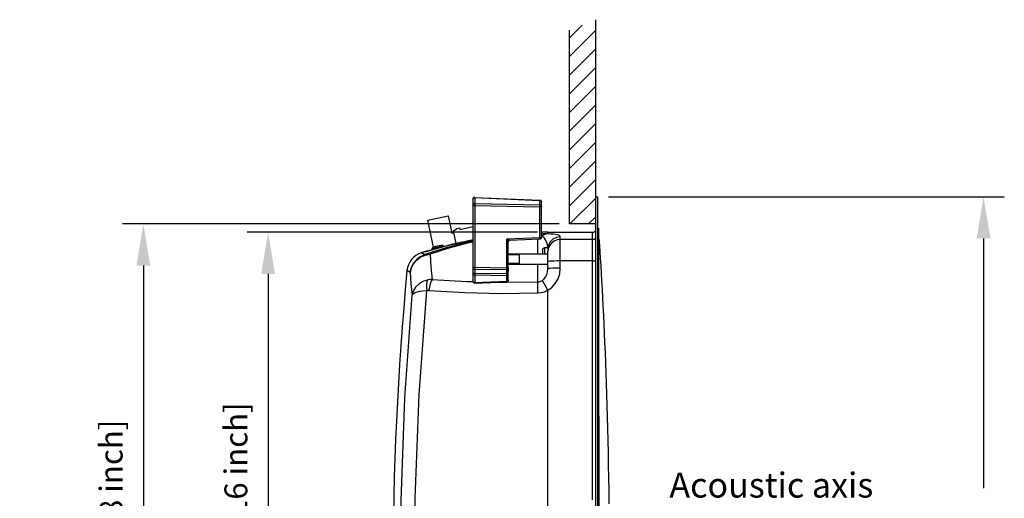
# Model space of a CAD drawing. Extents: x -931 to -10, y 216 to 1309.
# Drawn here: x -498 to -25, y 1044 to 1274 of the extents above; entities that cross this region are included whole.
import ezdxf

# ---------------------------------------------------------------- set-up
doc = ezdxf.new("R2010")
doc.units = 0
doc.header["$LTSCALE"] = 25
doc.linetypes.add('DASHDOT', pattern=[1, 0.5, -0.25, 0, -0.25])
doc.layers.get('0').update_dxf_attribs({"color": 4, "linetype": 'CONTINUOUS'})
doc.layers.get('DEFPOINTS').update_dxf_attribs({"linetype": 'CONTINUOUS'})
for name, color, linetype in [('DASHDOT', 1, 'DASHDOT'), ('DIM', 7, 'CONTINUOUS'), ('HATCH', 7, 'CONTINUOUS')]:
    doc.layers.add(name, color=color, linetype=linetype)
doc.dimstyles.new('Line_Drawings', dxfattribs={"dimscale": 5, "dimtxt": 2.2, "dimasz": 4, "dimexe": 2, "dimexo": 1, "dimgap": 2, "dimtad": 1, "dimdec": 0, "dimzin": 0, "dimdsep": 46, "dimtxsty": 'Standard', "dimcen": 0, "dimclrt": 6, "dimadec": 0, "dimazin": 0, "dimtfac": 1, "dimtdec": 0, "dimtofl": 0, "dimtmove": 0, "dimatfit": 3, "dimfxl": 0, "dimtolj": 1, "dimtzin": 0, "dimarcsym": 0})

# ---------------------------------------------------------------- blocks, each defined once
blk = doc.blocks.new('*D14')
at = {"layer": 'DEFPOINTS', "color": 0}
for p in [(-244.49, 1172.02), (-378.99, 846.02), (-244.49, 846.02)]:
    blk.add_point(p, dxfattribs=at)
at = {"layer": 'DIM', "color": 0, "lineweight": -2}
for p, q in [((-249.49, 1172.02), (-388.99, 1172.02)), ((-378.99, 1152.02), (-378.99, 866.02)), ((-249.49, 846.02), (-388.99, 846.02))]:
    blk.add_line(p, q, dxfattribs=at)
at = {"layer": 'DIM', "color": 0}
for points in [[(-382.33, 1152.02), (-375.66, 1152.02), (-378.99, 1172.02)], [(-382.33, 866.02), (-375.66, 866.02), (-378.99, 846.02)]]:
    blk.add_solid(points, dxfattribs=at)
at = {"layer": 'DIM', "color": 6, "insert": (-394.49, 1009.02), "char_height": 11, "attachment_point": 5, "rotation": 90}
blk.add_mtext('\\A1;326 mm [12 13/16 inch]', dxfattribs=at)
blk = doc.blocks.new('*D15')
at = {"layer": 'DEFPOINTS', "color": 0}
for p in [(-234.09, 1176.03), (-438.99, 842.03), (-234.09, 842.03)]:
    blk.add_point(p, dxfattribs=at)
at = {"layer": 'DIM', "color": 0, "lineweight": -2}
for p, q in [((-239.09, 1176.03), (-448.99, 1176.03)), ((-438.99, 1156.03), (-438.99, 862.03)), ((-239.09, 842.03), (-448.99, 842.03))]:
    blk.add_line(p, q, dxfattribs=at)
at = {"layer": 'DIM', "color": 0}
for points in [[(-442.33, 1156.03), (-435.66, 1156.03), (-438.99, 1176.03)], [(-442.33, 862.03), (-435.66, 862.03), (-438.99, 842.03)]]:
    blk.add_solid(points, dxfattribs=at)
at = {"layer": 'DIM', "color": 6, "insert": (-454.49, 1009.02), "char_height": 11, "attachment_point": 5, "rotation": 90}
blk.add_mtext('\\A1;334 mm [13 1/8 inch]', dxfattribs=at)

msp = doc.modelspace()

# ---------------------------------------------------------------- hatches: boundary and pattern name
at = {"layer": 'HATCH'}
h = msp.add_hatch(dxfattribs=at)
h.set_pattern_fill('ANSI31', color=256, scale=2, style=0)
h.paths.add_polyline_path([(-234.09, 1269.32), (-221.39, 1274.32), (-221.39, 1176.03), (-234.09, 1176.03)])
h.paths.add_polyline_path([(-234.09, 748.74), (-221.39, 743.74), (-221.39, 842.03), (-234.09, 842.03)])

# ---------------------------------------------------------------- linework, layer by layer
for p, q in [((-221.39, 1176.03), (-221.39, 1274.32)), ((-234.09, 1176.03), (-234.09, 1269.32)), ((-221.39, 1176.03), (-234.09, 1176.03))]:
    msp.add_line(p, q)
at = {"linetype": 'Continuous'}
for p, q in [((-279.66, 1188.82), (-279.67, 1188.82)), ((-279.67, 1188.78), (-248.27, 1187.37)), ((-279.67, 1188.78), (-279.67, 1185.85)), ((-279.66, 1188.82), (-248.26, 1187.42)), ((-279.66, 1188.82), (-279.66, 1188.82)), ((-221.39, 1189.02), (-220.4, 1189.07)), ((-221.39, 1174.48), (-221.39, 1189.02)), ((-280.49, 1188.02), (-280.49, 1185.87)), ((-280.49, 1185.87), (-280.49, 1185.79)), ((-280.49, 1185.79), (-280.49, 1185.1)), ((-280.49, 1185.1), (-280.49, 1185.01)), ((-280.49, 1185.1), (-280.49, 1185.01)), ((-280.49, 1185.01), (-280.49, 1184.64)), ((-280.49, 1185.01), (-280.49, 1184.64)), ((-280.49, 1184.64), (-280.49, 1183.07)), ((-280.49, 1184.64), (-280.49, 1183.07)), ((-279.67, 1185.85), (-248.27, 1185.17)), ((-279.67, 1184.89), (-248.27, 1184.2)), ((-279.67, 1184.89), (-279.67, 1155.17)), ((-248.27, 1185.17), (-248.27, 1187.37)), ((-248.27, 1169.39), (-248.27, 1184.2)), ((-248.26, 1187.42), (-248.26, 1187.42)), ((-247.49, 1185.03), (-247.49, 1186.62)), ((-247.49, 1184.95), (-247.49, 1185.03)), ((-247.49, 1184.42), (-247.49, 1184.95)), ((-247.49, 1184.24), (-247.49, 1184.42)), ((-247.49, 1184.24), (-247.49, 1184.42)), ((-247.49, 1182.66), (-247.49, 1184.24)), ((-247.49, 1182.66), (-247.49, 1184.24)), ((-302.21, 1177.81), (-292.43, 1179.89)), ((-292.43, 1179.89), (-290.66, 1171.58)), ((-280.49, 1183.07), (-280.49, 1166.65)), ((-280.49, 1183.07), (-280.49, 1166.65)), ((-247.49, 1172.21), (-247.49, 1182.66)), ((-247.49, 1172.21), (-247.49, 1182.66)), ((-299.47, 1164.9), (-302.21, 1177.81)), ((-286.86, 1173.41), (-280.49, 1174.76)), ((-221.39, 1174.03), (-221.39, 1174.48)), ((-220.4, 1174.04), (-220.4, 1174.37)), ((-290.66, 1171.58), (-289.68, 1171.79)), ((-289.89, 1172.76), (-288.27, 1173.82)), ((-288.58, 1166.61), (-289.89, 1172.76)), ((-288.27, 1173.82), (-287, 1174.09)), ((-287, 1174.09), (-286.86, 1173.41)), ((-247.49, 1169.61), (-247.49, 1172.21)), ((-247.49, 1169.61), (-247.49, 1172.21)), ((-244.49, 1172.02), (-223, 1172.02)), ((-244.49, 1171.25), (-244.49, 1172.02)), ((-223, 1172.02), (-223, 1172.02)), ((-221.39, 1170.91), (-221.39, 1174.03)), ((-221.39, 1170.56), (-221.39, 1170.91)), ((-221.39, 1158.36), (-221.39, 1170.56)), ((-220.4, 1170.57), (-220.4, 1174.04)), ((-298.55, 1165.1), (-299.61, 1164.87)), ((-298.53, 1165.1), (-298.55, 1165.1)), ((-298.32, 1165.15), (-298.53, 1165.1)), ((-298.3, 1165.15), (-298.32, 1165.15)), ((-296.73, 1165.49), (-298.3, 1165.15)), ((-296.71, 1165.49), (-296.73, 1165.49)), ((-296.49, 1165.53), (-296.71, 1165.49)), ((-296.47, 1165.54), (-296.49, 1165.53)), ((-295.41, 1165.77), (-296.47, 1165.54)), ((-294.65, 1165.11), (-294.7, 1165.3)), ((-294.65, 1165.11), (-294.7, 1165.3)), ((-290.1, 1166.25), (-292.55, 1165.66)), ((-285.62, 1167.27), (-287.97, 1166.75)), ((-281.07, 1168.22), (-283.43, 1167.74)), ((-280.49, 1167.26), (-280.61, 1167.24)), ((-280.49, 1166.65), (-280.49, 1164.2)), ((-280.49, 1166.65), (-280.49, 1164.2)), ((-248.27, 1169.39), (-264.27, 1168.66)), ((-264.27, 1154.93), (-264.27, 1168.66)), ((-263.49, 1167.49), (-263.49, 1167.39)), ((-263.49, 1155.14), (-263.49, 1167.39)), ((-262.78, 1168.14), (-262.72, 1168.15)), ((-262.78, 1168.14), (-262.78, 1168.14)), ((-262.72, 1168.15), (-248.26, 1168.81)), ((-249.32, 1161.52), (-249.32, 1168.76)), ((-223, 1168.56), (-238.49, 1168.56)), ((-219.82, 1167.96), (-219.81, 1167.92)), ((-219.81, 1167.92), (-219.81, 1167.92)), ((-305.42, 1162.13), (-305.42, 1162.13)), ((-304.48, 1161.61), (-305.12, 1161.96)), ((-305.12, 1161.96), (-305.12, 1161.96)), ((-304.81, 1162.32), (-304.94, 1162.29)), ((-304.94, 1162.29), (-304.94, 1162.29)), ((-304.94, 1162.29), (-304.94, 1162.29)), ((-303.73, 1162.56), (-304.81, 1162.32)), ((-303.78, 1161.22), (-304.48, 1161.61)), ((-303.07, 1162.76), (-303.73, 1162.56)), ((-302.82, 1162.86), (-302.7, 1162.89)), ((-302.79, 1162.87), (-302.82, 1162.86)), ((-302.39, 1162.95), (-302.79, 1162.87)), ((-302.7, 1162.89), (-302.39, 1162.95)), ((-301.82, 1163.12), (-302.38, 1162.95)), ((-302.23, 1163), (-301.96, 1163.08)), ((-301.88, 1163.1), (-301.5, 1163.22)), ((-301.74, 1163.14), (-301.82, 1163.12)), ((-301.53, 1163.2), (-301.74, 1163.14)), ((-301.54, 1163.21), (-301.33, 1163.27)), ((-301.28, 1163.28), (-301.53, 1163.2)), ((-301.28, 1163.27), (-301.53, 1163.2)), ((-301.5, 1163.22), (-301.28, 1163.28)), ((-301.28, 1163.28), (-301.28, 1163.28)), ((-299.97, 1163.65), (-300.08, 1164.16)), ((-299.97, 1163.65), (-300.08, 1164.16)), ((-280.49, 1164.2), (-280.49, 1163.25)), ((-280.49, 1164.2), (-280.49, 1163.25)), ((-280.49, 1163.25), (-280.49, 1160.99)), ((-280.49, 1163.25), (-280.49, 1160.99)), ((-280.49, 1160.99), (-280.49, 1155.38)), ((-280.49, 1160.99), (-280.49, 1155.38)), ((-258.29, 1161.52), (-263.49, 1161.52)), ((-258.29, 1161.12), (-263.49, 1161.12)), ((-244.49, 1161.52), (-258.29, 1161.52)), ((-247.09, 1163.52), (-247.09, 1162.82)), ((-247.09, 1162.82), (-247.09, 1162.72)), ((-247.09, 1162.82), (-247.09, 1162.72)), ((-247.09, 1162.72), (-247.09, 1162.02)), ((-247.09, 1162.12), (-247.09, 1162.02)), ((-247.09, 1162.02), (-247.09, 1161.52)), ((-244.49, 1164.52), (-246.09, 1164.52)), ((-244.49, 1164.52), (-244.49, 1163.67)), ((-244.39, 1164.51), (-244.49, 1163.86)), ((-244.49, 1163.67), (-244.49, 1163.31)), ((-244.49, 1163.31), (-244.49, 1162.96)), ((-244.42, 1163.11), (-244.49, 1162.57)), ((-244.49, 1162.57), (-244.49, 1162.96)), ((-244.49, 1162.57), (-244.49, 1162.94)), ((-244.49, 1161.52), (-244.49, 1162.57)), ((-244.49, 1161.11), (-244.49, 1161.52)), ((-244.49, 1159.02), (-244.49, 1161.11)), ((-244.33, 1163.83), (-244.42, 1163.11)), ((-244.29, 1164.12), (-244.33, 1163.83)), ((-219.97, 1164.28), (-220, 1164.39)), ((-280.49, 1155.38), (-280.49, 1153.6)), ((-258.29, 1156.92), (-263.49, 1156.92)), ((-258.29, 1156.52), (-263.49, 1156.52)), ((-244.49, 1156.52), (-258.29, 1156.52)), ((-249.32, 1148.15), (-249.32, 1156.52)), ((-244.49, 1157.88), (-244.49, 1159.02)), ((-244.49, 1154.44), (-244.49, 1157.88)), ((-223, 1158.24), (-238.49, 1158.24)), ((-221.39, 1158.17), (-221.39, 1158.36)), ((-221.39, 860.35), (-221.39, 1158.17)), ((-219.98, 1157.66), (-220, 1157.66)), ((-219.98, 1158.36), (-219.98, 1159.32)), ((-219.98, 1157.66), (-219.98, 1158.36)), ((-312.21, 1153.58), (-312.21, 1153.58)), ((-310.67, 1152.66), (-311.44, 1153.12)), ((-280.49, 1153.6), (-280.49, 1151.75)), ((-280.49, 1151.75), (-280.49, 1151.04)), ((-280.49, 1151.04), (-280.49, 1148.39)), ((-279.67, 1155.17), (-264.27, 1154.93)), ((-279.67, 1154.28), (-264.27, 1154.04)), ((-279.67, 1154.28), (-279.67, 1152.42)), ((-279.67, 1152.42), (-264.27, 1152.2)), ((-279.67, 1151.47), (-279.67, 1147.83)), ((-279.67, 1151.47), (-264.27, 1151.25)), ((-264.27, 1152.2), (-264.27, 1154.04)), ((-264.27, 1148.52), (-264.27, 1151.25)), ((-263.49, 1153.36), (-263.49, 1155.14)), ((-263.49, 1155.14), (-263.49, 1153.39)), ((-263.49, 1153.39), (-263.49, 1153.36)), ((-263.49, 1151.55), (-263.49, 1153.36)), ((-263.49, 1151.52), (-263.49, 1151.55)), ((-263.49, 1149.08), (-263.49, 1151.52)), ((-280.49, 1148.39), (-280.49, 1148.39)), ((-279.67, 1147.83), (-264.27, 1148.52)), ((-279.66, 1147.5), (-264.26, 1148.19)), ((-279.66, 1147.5), (-279.66, 1147.5)), ((-264.26, 1148.19), (-264.26, 1148.19)), ((-264.26, 1147.98), (-249.32, 1148.15)), ((-263.49, 1149.07), (-263.49, 1149.08))]:
    msp.add_line(p, q, dxfattribs=at)
for points in [[(-279.67, 1188.82), (-279.87, 1188.8), (-280.08, 1188.73), (-280.25, 1188.6), (-280.38, 1188.44), (-280.46, 1188.24), (-280.49, 1188.02)], [(-280.49, 1188.02), (-280.47, 1188.22), (-280.38, 1188.41), (-280.25, 1188.57), (-280.08, 1188.69), (-279.88, 1188.76), (-279.67, 1188.78)], [(-279.66, 1188.82), (-279.66, 1188.82), (-279.67, 1188.78)], [(-220.4, 1174.37), (-220.4, 1178.61), (-220.4, 1181.57), (-220.4, 1183.42), (-220.4, 1184.37), (-220.4, 1184.92), (-220.4, 1185.24), (-220.4, 1185.55), (-220.4, 1185.73), (-220.4, 1185.91), (-220.4, 1186.1), (-220.4, 1186.3), (-220.4, 1186.5), (-220.4, 1186.71), (-220.4, 1186.93), (-220.4, 1187.16), (-220.4, 1187.39), (-220.4, 1187.63), (-220.4, 1187.86), (-220.4, 1188.09), (-220.4, 1188.31), (-220.4, 1188.52), (-220.4, 1188.71), (-220.4, 1188.87), (-220.4, 1188.99), (-220.4, 1189.06), (-220.4, 1189.07)], [(-280.49, 1185.1), (-280.47, 1185.3), (-280.38, 1185.49), (-280.25, 1185.64), (-280.08, 1185.76), (-279.88, 1185.83), (-279.67, 1185.85)], [(-280.49, 1185.1), (-280.47, 1185.04), (-280.38, 1184.99), (-280.25, 1184.95), (-280.08, 1184.91), (-279.88, 1184.89), (-279.67, 1184.89)], [(-279.67, 1185.85), (-279.66, 1185.76), (-279.66, 1185.63), (-279.66, 1185.47), (-279.66, 1185.28), (-279.66, 1185.08), (-279.67, 1184.89)], [(-248.27, 1187.37), (-248.26, 1187.42), (-248.26, 1187.42)], [(-247.49, 1186.62), (-247.52, 1186.81), (-247.6, 1186.99), (-247.72, 1187.14), (-247.88, 1187.26), (-248.07, 1187.34), (-248.27, 1187.37)], [(-248.27, 1184.2), (-248.26, 1184.4), (-248.26, 1184.6), (-248.26, 1184.78), (-248.26, 1184.95), (-248.26, 1185.08), (-248.27, 1185.17)], [(-247.49, 1184.42), (-247.52, 1184.61), (-247.6, 1184.79), (-247.72, 1184.94), (-247.88, 1185.06), (-248.07, 1185.14), (-248.27, 1185.17)], [(-247.49, 1184.42), (-247.52, 1184.36), (-247.6, 1184.31), (-247.72, 1184.27), (-247.88, 1184.23), (-248.07, 1184.21), (-248.27, 1184.2)], [(-248.26, 1187.42), (-248.06, 1187.38), (-247.87, 1187.3), (-247.72, 1187.17), (-247.6, 1187.01), (-247.52, 1186.82), (-247.49, 1186.62)], [(-247.49, 1169.61), (-247.52, 1169.55), (-247.6, 1169.5), (-247.72, 1169.46), (-247.88, 1169.42), (-248.07, 1169.4), (-248.27, 1169.39)], [(-248.26, 1168.81), (-248.06, 1168.84), (-247.87, 1168.93), (-247.72, 1169.05), (-247.6, 1169.22), (-247.52, 1169.4), (-247.49, 1169.61)], [(-244.49, 1171.25), (-245.1, 1171.28), (-245.73, 1171.3), (-246.39, 1171.32), (-247.08, 1171.32), (-247.49, 1171.32)], [(-247.22, 1170.28), (-247.49, 1170.45), (-247.49, 1170.45)], [(-244.49, 1171.25), (-245.45, 1171.13), (-246.37, 1170.8), (-247.22, 1170.28)], [(-244.53, 1164.52), (-244.55, 1164.95), (-244.69, 1165.96), (-244.92, 1166.87), (-245.22, 1167.7), (-245.6, 1168.46), (-246.05, 1169.14), (-246.58, 1169.75), (-247.22, 1170.28)], [(-238.49, 1169.85), (-238.61, 1170.13), (-238.93, 1170.38), (-239.43, 1170.59), (-240.1, 1170.76), (-240.93, 1170.92), (-241.91, 1171.05), (-243.09, 1171.16), (-244.49, 1171.25)], [(-238.49, 1169.85), (-240.35, 1169.55), (-242.02, 1168.7), (-243.35, 1167.38), (-244.2, 1165.71), (-244.39, 1164.51)], [(-238.49, 1168.56), (-238.49, 1169.24), (-238.49, 1169.85)], [(-223, 1171.38), (-223, 1171.53), (-223, 1171.67), (-223, 1171.79), (-223, 1171.9), (-223, 1171.97), (-223, 1172.02), (-223, 1172.02)], [(-223, 1169.77), (-223, 1169.89), (-223, 1170.02), (-223, 1170.16), (-223, 1170.3), (-223, 1170.45), (-223, 1170.6), (-223, 1170.75), (-223, 1170.91), (-223, 1171.07), (-223, 1171.22), (-223, 1171.38)], [(-223, 1168.56), (-223, 1168.63), (-223, 1168.69), (-223, 1168.74), (-223, 1168.8), (-223, 1168.86), (-223, 1168.92), (-223, 1168.99), (-223, 1169.06), (-223, 1169.14), (-223, 1169.23), (-223, 1169.33), (-223, 1169.43), (-223, 1169.53), (-223, 1169.65), (-223, 1169.77)], [(-220.4, 1158.36), (-220.4, 1162.98), (-220.4, 1169), (-220.4, 1170.57)], [(-220, 1170.57), (-220, 1170.67), (-220, 1170.75), (-220, 1170.83), (-220, 1170.93), (-220, 1171.03), (-220, 1171.15), (-220, 1171.28), (-220, 1171.42), (-220, 1171.58), (-220, 1171.76), (-220, 1171.94), (-220, 1172.14), (-220, 1172.35), (-220, 1172.57), (-220, 1172.8), (-220, 1173.03), (-220, 1173.27), (-220, 1173.49), (-220, 1173.7), (-220, 1173.87), (-220, 1174), (-220, 1174.04)], [(-220, 1158.36), (-220, 1159.59), (-220, 1160.96), (-220, 1162.5), (-220, 1164.19), (-220, 1165.94), (-220, 1167.5), (-220, 1168.61), (-220, 1169.38), (-220, 1169.9), (-220, 1170.25), (-220, 1170.45), (-220, 1170.57)], [(-280.49, 1167.7), (-284.19, 1166.96), (-293.37, 1164.59), (-302.68, 1161.59)], [(-301.28, 1163.28), (-296.83, 1164.55), (-291.89, 1165.83), (-286.94, 1166.99), (-281.98, 1168.05), (-280.49, 1168.33)], [(-294.55, 1165.14), (-297.2, 1164.44), (-301.28, 1163.27)], [(-280.61, 1167.24), (-283.16, 1166.73), (-292.07, 1164.42), (-301.09, 1161.51)], [(-294.7, 1165.3), (-294.72, 1165.3), (-294.8, 1165.28), (-294.92, 1165.26), (-295.09, 1165.22), (-295.3, 1165.17), (-295.55, 1165.12), (-295.83, 1165.06), (-296.15, 1164.99), (-296.49, 1164.92), (-296.84, 1164.85), (-297.2, 1164.77), (-297.57, 1164.69), (-297.93, 1164.62), (-298.29, 1164.54), (-298.62, 1164.47), (-298.94, 1164.4), (-299.22, 1164.34), (-299.47, 1164.29), (-299.68, 1164.24), (-299.85, 1164.21), (-299.98, 1164.18), (-300.05, 1164.16), (-300.08, 1164.16)], [(-292.55, 1165.66), (-292.88, 1165.58), (-294.55, 1165.14)], [(-287.97, 1166.75), (-288.68, 1166.59), (-290.1, 1166.25)], [(-283.43, 1167.74), (-284.6, 1167.5), (-285.62, 1167.27)], [(-280.49, 1168.34), (-280.5, 1168.33), (-281.07, 1168.22)], [(-262.78, 1168.14), (-262.81, 1168.14), (-262.92, 1168.16), (-263.06, 1168.2), (-263.24, 1168.25), (-263.46, 1168.33), (-263.7, 1168.42), (-263.98, 1168.53), (-264.27, 1168.66)], [(-263.53, 1167.42), (-263.59, 1167.49), (-263.66, 1167.6), (-263.75, 1167.74), (-263.86, 1167.93), (-263.98, 1168.14), (-264.12, 1168.39), (-264.27, 1168.66)], [(-263.49, 1167.39), (-263.5, 1167.38), (-263.53, 1167.42)], [(-262.78, 1168.14), (-262.97, 1168.11), (-263.16, 1168.01), (-263.32, 1167.87), (-263.43, 1167.69), (-263.49, 1167.49)], [(-248.26, 1168.81), (-248.26, 1168.81), (-248.25, 1168.86), (-248.25, 1168.94), (-248.26, 1169.07), (-248.26, 1169.22), (-248.27, 1169.39)], [(-238.49, 1168.56), (-240.05, 1168.36), (-241.49, 1167.76), (-242.74, 1166.81), (-243.69, 1165.57), (-244.29, 1164.12)], [(-238.49, 1158.24), (-238.49, 1160.84), (-238.49, 1163.25), (-238.49, 1165.33), (-238.49, 1166.97), (-238.49, 1168.07), (-238.49, 1168.56)], [(-223, 1168.56), (-222.23, 1168.71), (-221.58, 1169.15), (-221.39, 1169.43)], [(-223, 1158.24), (-223, 1159.01), (-223, 1159.84), (-223, 1160.74), (-223, 1161.74), (-223, 1162.81), (-223, 1163.91), (-223, 1165.01), (-223, 1165.97), (-223, 1166.7), (-223, 1167.25), (-223, 1167.68), (-223, 1168), (-223, 1168.23), (-223, 1168.39), (-223, 1168.49), (-223, 1168.56)], [(-220, 1168.8), (-219.99, 1168.78), (-219.9, 1168.48), (-219.86, 1168.29), (-219.84, 1168.16), (-219.83, 1168.06), (-219.82, 1167.98), (-219.82, 1167.96)], [(-219.97, 1164.28), (-219.87, 1166.36), (-219.82, 1167.57), (-219.81, 1167.92)], [(-219.81, 1167.92), (-219.78, 1167.36), (-219.66, 1165.41), (-219.49, 1162.69), (-219.29, 1159.46), (-219.08, 1155.97), (-218.87, 1152.32), (-218.65, 1148.52), (-218.44, 1144.59), (-218.22, 1140.54), (-218.01, 1136.4), (-217.8, 1132.18), (-217.6, 1127.86), (-217.4, 1123.44), (-217.2, 1118.9), (-217, 1114.23), (-216.81, 1109.41), (-216.63, 1104.44), (-216.44, 1099.33), (-216.27, 1094.09), (-216.1, 1088.71), (-215.95, 1083.2), (-215.8, 1077.58), (-215.66, 1071.82), (-215.54, 1065.95), (-215.42, 1059.96), (-215.32, 1053.85), (-215.23, 1047.63), (-215.16, 1041.31)], [(-303.77, 1161.22), (-305.88, 1160.26), (-307.72, 1158.83), (-309.18, 1157.01), (-310.18, 1154.91), (-310.67, 1152.67)], [(-310.67, 1152.67), (-310.17, 1154.83), (-309.15, 1156.85), (-307.68, 1158.6), (-305.84, 1159.97), (-303.72, 1160.89)], [(-305.12, 1161.96), (-305.14, 1161.97), (-305.42, 1162.13)], [(-302.68, 1161.59), (-302.89, 1161.52), (-303.09, 1161.45), (-303.27, 1161.39), (-303.45, 1161.33), (-303.61, 1161.28), (-303.78, 1161.22)], [(-303.77, 1161.22), (-303.77, 1161.17), (-303.75, 1161.06), (-303.72, 1160.89)], [(-302.38, 1162.95), (-303.04, 1162.75), (-303.5, 1162.62), (-303.73, 1162.56)], [(-303.72, 1160.89), (-303.33, 1161.01), (-302.92, 1161.12), (-302.5, 1161.23), (-302.05, 1161.33), (-301.58, 1161.42), (-301.09, 1161.51)], [(-302.79, 1162.84), (-302.79, 1162.83), (-302.71, 1162.86), (-302.51, 1162.92)], [(-302.78, 1162.84), (-302.79, 1162.83), (-302.78, 1162.84)], [(-302.68, 1161.59), (-302.18, 1161.67), (-301.64, 1161.64), (-301.09, 1161.51)], [(-302.51, 1162.92), (-302.23, 1163), (-301.88, 1163.1)], [(-301.09, 1161.51), (-300.71, 1155.42), (-300.08, 1149.33)], [(-258.29, 1161.52), (-258.29, 1161.51), (-258.29, 1161.48), (-258.29, 1161.42), (-258.29, 1161.34), (-258.29, 1161.25), (-258.29, 1161.12)], [(-258.29, 1161.17), (-258.29, 1161.28), (-258.29, 1161.37), (-258.29, 1161.43), (-258.29, 1161.48), (-258.29, 1161.51), (-258.29, 1161.52)], [(-258.29, 1161.12), (-258.29, 1161.12), (-258.29, 1161.11), (-258.29, 1161.1), (-258.29, 1161.1), (-258.29, 1161.09), (-258.29, 1161.08)], [(-258.29, 1161.12), (-258.29, 1161.08), (-258.29, 1160.96), (-258.29, 1160.77), (-258.29, 1160.51), (-258.29, 1160.19), (-258.29, 1159.83), (-258.29, 1159.44), (-258.29, 1159.02)], [(-258.29, 1161.08), (-258.29, 1161.08), (-258.29, 1161.07), (-258.29, 1161.06), (-258.29, 1161.05), (-258.29, 1161.05), (-258.29, 1161.04)], [(-258.29, 1161.04), (-258.29, 1160.78), (-258.29, 1160.49), (-258.29, 1160.15), (-258.29, 1159.8), (-258.29, 1159.41), (-258.29, 1159.02)], [(-247.09, 1163.52), (-247.09, 1163.48), (-247.09, 1163.37), (-247.09, 1163.19), (-247.09, 1162.94), (-247.09, 1162.82)], [(-247.09, 1162.72), (-247.09, 1162.63), (-247.09, 1162.27), (-247.09, 1162.12)], [(-247.09, 1162.02), (-247.09, 1161.88), (-247.09, 1161.52)], [(-246.09, 1164.52), (-246.09, 1164.51), (-246.09, 1164.42), (-246.09, 1164.23), (-246.09, 1163.95), (-246.09, 1163.6), (-246.09, 1163.17), (-246.09, 1162.69), (-246.09, 1162.16), (-246.09, 1162.02)], [(-246.09, 1162.02), (-246.09, 1161.6), (-246.09, 1161.52)], [(-219.98, 1159.32), (-219.98, 1160.86), (-219.98, 1162.19), (-219.98, 1163.25), (-219.98, 1163.95), (-219.97, 1164.28)], [(-280.49, 1155.38), (-280.45, 1155.32), (-280.33, 1155.25), (-280.15, 1155.21), (-279.92, 1155.18), (-279.67, 1155.17)], [(-258.29, 1159.02), (-258.29, 1158.64), (-258.29, 1158.26), (-258.29, 1157.9), (-258.29, 1157.57), (-258.29, 1157.27), (-258.29, 1157.01)], [(-258.29, 1159.02), (-258.29, 1158.61), (-258.29, 1158.22), (-258.29, 1157.86), (-258.29, 1157.54), (-258.29, 1157.28), (-258.29, 1157.08), (-258.29, 1156.96), (-258.29, 1156.92)], [(-258.29, 1157.01), (-258.29, 1157), (-258.29, 1156.98), (-258.29, 1156.97), (-258.29, 1156.95), (-258.29, 1156.94), (-258.29, 1156.92)], [(-258.29, 1156.52), (-258.29, 1156.53), (-258.29, 1156.57), (-258.29, 1156.63), (-258.29, 1156.72), (-258.29, 1156.83), (-258.29, 1156.96)], [(-258.29, 1156.92), (-258.29, 1156.92), (-258.29, 1156.91), (-258.29, 1156.9), (-258.29, 1156.89), (-258.29, 1156.88), (-258.29, 1156.87)], [(-258.29, 1156.87), (-258.29, 1156.77), (-258.29, 1156.68), (-258.29, 1156.61), (-258.29, 1156.56), (-258.29, 1156.53), (-258.29, 1156.52)], [(-243.69, 1158.06), (-244.29, 1157.98), (-244.49, 1157.88)], [(-238.49, 1158.24), (-240.05, 1158.23), (-241.49, 1158.19), (-242.74, 1158.14), (-243.69, 1158.06)], [(-238.49, 1154.79), (-238.49, 1156.52), (-238.49, 1158.24)], [(-223, 1158.24), (-222.23, 1158.25), (-221.58, 1158.28), (-221.39, 1158.29)], [(-223, 1043.25), (-223, 1054.37), (-223, 1064.2), (-223, 1072.98), (-223, 1080.85), (-223, 1087.96), (-223, 1094.39), (-223, 1100.23), (-223, 1105.54), (-223, 1110.4), (-223, 1114.83), (-223, 1118.9), (-223, 1122.62), (-223, 1126.04), (-223, 1129.19), (-223, 1132.09), (-223, 1134.75), (-223, 1137.21), (-223, 1139.48), (-223, 1141.57), (-223, 1143.5), (-223, 1145.29), (-223, 1146.93), (-223, 1148.46), (-223, 1149.87), (-223, 1151.18), (-223, 1152.4), (-223, 1153.52), (-223, 1154.57), (-223, 1155.53), (-223, 1156.41), (-223, 1157.29), (-223, 1158.24)], [(-220.4, 1033.43), (-220.4, 1051.25), (-220.4, 1069.16), (-220.4, 1084.84), (-220.4, 1098.67), (-220.4, 1110.97), (-220.4, 1121.97), (-220.4, 1131.88), (-220.4, 1140.82), (-220.4, 1148.93), (-220.4, 1156.3), (-220.4, 1158.36)], [(-220, 1041.05), (-220, 1057.26), (-220, 1070.84), (-220, 1082.42), (-220, 1092.38), (-220, 1101.02), (-220, 1108.55), (-220, 1115.15), (-220, 1120.96), (-220, 1126.08), (-220, 1130.61), (-220, 1134.62), (-220, 1138.18), (-220, 1141.34), (-220, 1144.15), (-220, 1146.66), (-220, 1148.9), (-220, 1150.89), (-220, 1152.69), (-220, 1154.29), (-220, 1155.71), (-220, 1157), (-220, 1158.36)], [(-219.76, 1009.02), (-219.82, 1058.62), (-219.89, 1108.16), (-219.98, 1157.66)], [(-311.44, 1153.12), (-311.94, 1153.41), (-312.21, 1153.58)], [(-310.67, 1152.66), (-310.32, 1147.21), (-309.79, 1141.77)], [(-280.49, 1153.6), (-280.45, 1153.81), (-280.33, 1154.01), (-280.15, 1154.16), (-279.92, 1154.25), (-279.67, 1154.28)], [(-280.49, 1151.75), (-280.47, 1151.93), (-280.38, 1152.09), (-280.25, 1152.23), (-280.08, 1152.34), (-279.88, 1152.4), (-279.67, 1152.42)], [(-280.49, 1151.75), (-280.47, 1151.67), (-280.38, 1151.61), (-280.25, 1151.55), (-280.08, 1151.51), (-279.88, 1151.48), (-279.67, 1151.47)], [(-279.67, 1155.17), (-279.66, 1155), (-279.66, 1154.83), (-279.66, 1154.67), (-279.66, 1154.51), (-279.66, 1154.38), (-279.67, 1154.28)], [(-279.67, 1152.42), (-279.66, 1152.31), (-279.66, 1152.17), (-279.66, 1152), (-279.66, 1151.83), (-279.66, 1151.65), (-279.67, 1151.47)], [(-263.49, 1155.14), (-263.53, 1155.08), (-263.64, 1155.02), (-263.81, 1154.97), (-264.03, 1154.94), (-264.27, 1154.93)], [(-264.27, 1154.04), (-264.26, 1154.14), (-264.26, 1154.27), (-264.26, 1154.43), (-264.26, 1154.59), (-264.26, 1154.76), (-264.27, 1154.93)], [(-263.49, 1153.36), (-263.53, 1153.57), (-263.64, 1153.75), (-263.81, 1153.9), (-264.03, 1154), (-264.27, 1154.04)], [(-264.27, 1151.25), (-264.26, 1151.43), (-264.26, 1151.61), (-264.26, 1151.78), (-264.26, 1151.94), (-264.26, 1152.09), (-264.27, 1152.2)], [(-263.49, 1151.52), (-263.52, 1151.7), (-263.6, 1151.86), (-263.72, 1151.99), (-263.88, 1152.1), (-264.07, 1152.17), (-264.27, 1152.2)], [(-263.49, 1151.52), (-263.52, 1151.45), (-263.6, 1151.39), (-263.72, 1151.33), (-263.88, 1151.29), (-264.07, 1151.26), (-264.27, 1151.25)], [(-247.22, 1148.81), (-246.34, 1149.54), (-245.58, 1150.5), (-245, 1151.68), (-244.62, 1153.01), (-244.49, 1154.44)], [(-244.49, 1144.12), (-242.56, 1145.49), (-240.89, 1147.32), (-239.6, 1149.56), (-238.78, 1152.09), (-238.49, 1154.79)], [(-243.35, 1154.64), (-244.2, 1154.55), (-244.49, 1154.44)], [(-238.49, 1154.79), (-240.35, 1154.77), (-242.02, 1154.72), (-243.35, 1154.64)], [(-302.49, 1149.05), (-304.65, 1148.28), (-306.57, 1147.1), (-308.13, 1145.56), (-309.23, 1143.74), (-309.79, 1141.77)], [(-302.49, 1149.05), (-302.75, 1148.2), (-302.87, 1147), (-302.84, 1145.55), (-302.66, 1143.96)], [(-300.08, 1149.33), (-301.3, 1149.26), (-302.49, 1149.05)], [(-300.08, 1149.33), (-300.61, 1148.51), (-301.07, 1147.27), (-301.43, 1145.73), (-301.66, 1144.01)], [(-300.08, 1149.33), (-283.42, 1148.35), (-280.5, 1148.28)], [(-279.66, 1147.5), (-279.75, 1147.5), (-279.94, 1147.55), (-280.12, 1147.64), (-280.28, 1147.78), (-280.4, 1147.97), (-280.48, 1148.2), (-280.49, 1148.39)], [(-279.67, 1147.83), (-279.87, 1147.84), (-280.07, 1147.89), (-280.24, 1147.98), (-280.38, 1148.09), (-280.46, 1148.24), (-280.49, 1148.39)], [(-279.67, 1147.83), (-279.66, 1147.69), (-279.66, 1147.59), (-279.66, 1147.52), (-279.66, 1147.5)], [(-268.51, 1148), (-266.46, 1147.95), (-264.26, 1147.98)], [(-263.49, 1149.08), (-263.52, 1148.93), (-263.6, 1148.8), (-263.73, 1148.68), (-263.89, 1148.6), (-264.07, 1148.54), (-264.27, 1148.52)], [(-264.26, 1148.19), (-264.26, 1148.21), (-264.26, 1148.28), (-264.26, 1148.38), (-264.27, 1148.52)], [(-263.49, 1149.07), (-263.52, 1148.86), (-263.61, 1148.62), (-263.75, 1148.42), (-263.94, 1148.28), (-264.14, 1148.21), (-264.26, 1148.19)], [(-249.26, 1142.84), (-249.3, 1144.55), (-249.32, 1146.09), (-249.33, 1147.32), (-249.32, 1148.15)], [(-249.32, 1148.15), (-248.61, 1148.23), (-247.91, 1148.45), (-247.22, 1148.81)], [(-244.49, 1144.12), (-245.36, 1145.67), (-246.15, 1147.05), (-246.79, 1148.13), (-247.22, 1148.81)], [(-311.21, 894.31), (-314.04, 943.86), (-315.31, 993.36), (-315.03, 1042.75), (-313.19, 1092.3), (-309.79, 1141.77)], [(-309.79, 1141.77), (-309.27, 1142.44), (-308.21, 1143.03), (-306.69, 1143.49), (-304.8, 1143.81), (-302.66, 1143.96)], [(-304.33, 894.03), (-307.34, 944.06), (-308.68, 994.05), (-308.35, 1043.94), (-306.34, 1094), (-302.66, 1143.96)], [(-301.65, 1144.01), (-302.17, 1144.02), (-302.66, 1143.96)], [(-301.65, 1144.01), (-284.45, 1143.03), (-266.94, 1142.64), (-249.26, 1142.84)], [(-249.26, 1142.84), (-247.64, 1143.01), (-246.05, 1143.43), (-244.49, 1144.12)], [(-244.49, 912.25), (-244.49, 989.54), (-244.49, 1066.86), (-244.49, 1144.12)]]:
    msp.add_lwpolyline(points, dxfattribs=at)
for centre, radius, start, end in [((-244.49, 979.51), 192.51, 90, 90.8944), ((-223, 1174.02), 2, 270, 324.8848), ((-299.49, 1164.28), 0.6, 102, 192), ((-299.49, 1164.28), 0.6, 102, 192), ((-295.28, 1165.18), 0.6, 12, 102), ((-295.28, 1165.18), 0.6, 12, 102), ((-302.26, 1152.64), 10, 108.4517, 174.6299), ((-244.49, 979.51), 192.51, 108.2999, 108.4151), ((-298.66, 1143.3), 20, 107.5089, 108.3), ((-244.49, 979.51), 192.51, 108.2588, 108.2999), ((-298.66, 1143.3), 20, 102, 107.5089), ((-246.09, 1163.52), 1, 90, 180), ((1225.57, 1009.02), 1544.56, 174.63177, 185.36823)]:
    msp.add_arc(centre, radius, start, end, dxfattribs=at)
at = {"layer": 'DIM'}
for p, q in [((-215.4, 1189.07), (-24.99, 1189.07)), ((-34.99, 1169.07), (-34.99, 1048.87))]:
    msp.add_line(p, q, dxfattribs=at)
msp.add_solid([(-38.33, 1169.07), (-31.66, 1169.07), (-34.99, 1189.07)], dxfattribs=at)

# ---------------------------------------------------------------- texts
at = {"layer": 'DASHDOT', "linetype": 'Continuous', "insert": (-186.03, 1056.36), "char_height": 12, "width": 189.1, "attachment_point": 1}
msp.add_mtext('Acoustic axis', dxfattribs=at)

# ---------------------------------------------------------------- dimensions: what is measured, and where the dimension line sits
at = {"layer": 'DIM'}
for base, p1, p2, picture, middle in [((-438.99, 842.03), (-234.09, 1176.03), (-234.09, 842.03), '*D15', (-438.99, 1009.02)), ((-378.99, 846.02), (-244.49, 1172.02), (-244.49, 846.02), '*D14', (-378.99, 1009.02))]:
    dim = msp.add_linear_dim(base=base, p1=p1, p2=p2, angle=90, dimstyle='Line_Drawings', override={"dimpost": ' mm'}, dxfattribs=at)
    dim.commit()
    dim.dimension.update_dxf_attribs({"geometry": picture, "text_midpoint": middle, "dimtype": 160})

doc.saveas('drawing.dxf')
